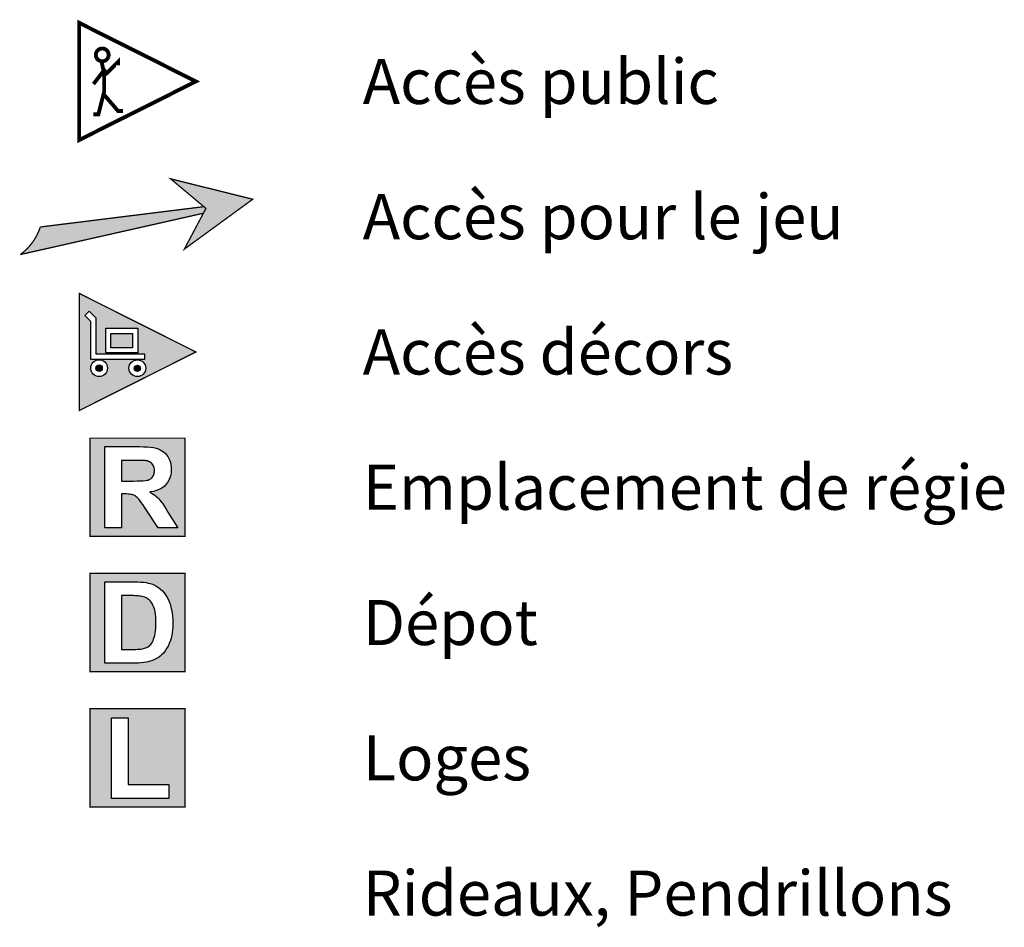
# Model space of a CAD drawing. Units: inches. Extents: x -903 to 3076, y 1470 to 3106.
# Drawn here: x 2290 to 3076, y 1885 to 2610 of the extents above; entities that cross this region are included whole.
import ezdxf

# ---------------------------------------------------------------- set-up
doc = ezdxf.new("R2010")
doc.units = ezdxf.units.IN
doc.header["$MEASUREMENT"] = 0
doc.linetypes.add('DCAD_Center', pattern=[36, 21, -6, 3, -6])
for name, color, linetype in [('AXE', 6, 'DCAD_Center'), ('ISOLATION', 253, 'Continuous'), ('TEXTE-17', 7, 'Continuous'), ('TEXTE-20', 1, 'Continuous')]:
    doc.layers.add(name, color=color, linetype=linetype)
doc.styles.add('DC_TEXTSTYLE4', font='ARIALBD.TTF', dxfattribs={"height": 0.2})

# ---------------------------------------------------------------- blocks, each defined once
blk = doc.blocks.new('Légende')
at = {"layer": 'TEXTE-17', "linetype": 'Continuous', "ltscale": 0.001}
for points in [[(60.3557, 76.3807), (60.9015, 76.7754), (60.2455, 76.9383), (60.5276, 76.7022)], [(59.0539, 76.3361), (59.059, 76.344), (59.0723, 76.3549), (59.0852, 76.3664), (59.0976, 76.3783), (59.1096, 76.3907), (59.121, 76.4036), (59.132, 76.4169), (59.1424, 76.4306), (59.1522, 76.4448), (59.1615, 76.4593), (59.1702, 76.4741), (59.1784, 76.4893), (59.1859, 76.5048), (59.1928, 76.5206), (59.1991, 76.5367), (59.2047, 76.5529), (59.205, 76.5538), (60.5109, 76.7117), (60.5247, 76.7048), (60.5073, 76.6634)], [(59.8543, 74.525), (59.9484, 74.5247), (59.9778, 74.525), (60.0033, 74.5256), (60.0249, 74.5267), (60.0425, 74.5282), (60.0562, 74.5302), (60.066, 74.5326), (60.0736, 74.5356), (60.0806, 74.5392), (60.087, 74.5434), (60.0928, 74.5483), (60.0981, 74.5538), (60.1029, 74.56), (60.107, 74.5667), (60.1103, 74.574), (60.1129, 74.5819), (60.1148, 74.5903), (60.1159, 74.5992), (60.1162, 74.6086), (60.1158, 74.6193), (60.1143, 74.6292), (60.1119, 74.6384), (60.1085, 74.6469), (60.1041, 74.6547), (60.0987, 74.6617), (60.0925, 74.668), (60.0854, 74.6735), (60.0776, 74.6781), (60.069, 74.6819), (60.0596, 74.6849), (60.0494, 74.6871), (60.0423, 74.6879), (60.0316, 74.6885), (60.0175, 74.6889), (59.9998, 74.6893), (59.9785, 74.6895), (59.9537, 74.6895), (59.8519, 74.6895)], [(59.8525, 73.6066), (59.8519, 73.1799), (59.949, 73.1799), (59.9664, 73.18), (59.982, 73.1805), (59.996, 73.1813), (60.0083, 73.1825), (60.0189, 73.184), (60.0279, 73.1858), (60.0381, 73.1888), (60.0478, 73.1924), (60.0569, 73.1966), (60.0653, 73.2014), (60.0732, 73.2068), (60.0804, 73.2128), (60.0872, 73.2198), (60.0935, 73.2282), (60.0995, 73.238), (60.1049, 73.2491), (60.11, 73.2615), (60.1147, 73.2753), (60.1188, 73.2907), (60.1221, 73.3079), (60.1247, 73.3268), (60.1265, 73.3474), (60.1276, 73.3698), (60.128, 73.394), (60.1276, 73.4181), (60.1265, 73.4402), (60.1247, 73.4604), (60.1221, 73.4787), (60.1188, 73.495), (60.1147, 73.5094), (60.1099, 73.5223), (60.1046, 73.5343), (60.0987, 73.5452), (60.0923, 73.5552), (60.0853, 73.5642), (60.0776, 73.5722), (60.0694, 73.5793), (60.0604, 73.5856), (60.0507, 73.5911), (60.0402, 73.5958), (60.0291, 73.5997), (60.0172, 73.6028), (60.0078, 73.6047), (59.9976, 73.6063), (59.9868, 73.6075), (59.9752, 73.6083), (59.963, 73.6089), (59.9501, 73.609), (59.9363, 73.609), (59.9215, 73.609), (59.9056, 73.609), (59.8887, 73.609), (59.8708, 73.609)]]:
    blk.add_hatch(color=7, dxfattribs=at).paths.add_polyline_path(points)
at = {"layer": 'TEXTE-17', "linetype": 'Continuous', "ltscale": 0.00625}
h = blk.add_hatch(color=7, dxfattribs=at)
h.paths.add_polyline_path([(59.5953, 75.8802), (59.6471, 75.8285), (59.6471, 75.5398), (60.0383, 75.5398), (60.0383, 75.4987), (59.606, 75.4987), (59.606, 75.8011), (59.5611, 75.846)])
h.paths.add_polyline_path([(59.7274, 75.7453), (59.9832, 75.7453), (59.9832, 75.5482), (59.7274, 75.5482)])
h.paths.add_polyline_path([(59.7411, 75.4262), (59.7411, 75.4236), (59.7409, 75.421), (59.7407, 75.4183), (59.7403, 75.4157), (59.7399, 75.4132), (59.7393, 75.4106), (59.7386, 75.408), (59.7379, 75.4055), (59.737, 75.4031), (59.7361, 75.4006), (59.735, 75.3982), (59.7339, 75.3958), (59.7326, 75.3935), (59.7313, 75.3913), (59.7299, 75.389), (59.7284, 75.3869), (59.7268, 75.3848), (59.7251, 75.3828), (59.7234, 75.3808), (59.7216, 75.3789), (59.7197, 75.3771), (59.7177, 75.3753), (59.7157, 75.3737), (59.7136, 75.3721), (59.7114, 75.3706), (59.7092, 75.3692), (59.7069, 75.3678), (59.7046, 75.3666), (59.7023, 75.3655), (59.6999, 75.3644), (59.6974, 75.3634), (59.6949, 75.3626), (59.6924, 75.3618), (59.6899, 75.3612), (59.6873, 75.3606), (59.6847, 75.3601), (59.6821, 75.3598), (59.6795, 75.3595), (59.6769, 75.3594), (59.6743, 75.3593), (59.6716, 75.3594), (59.669, 75.3595), (59.6664, 75.3598), (59.6638, 75.3601), (59.6612, 75.3606), (59.6586, 75.3612), (59.6561, 75.3618), (59.6536, 75.3626), (59.6511, 75.3634), (59.6487, 75.3644), (59.6463, 75.3655), (59.6439, 75.3666), (59.6416, 75.3678), (59.6393, 75.3692), (59.6371, 75.3706), (59.6349, 75.3721), (59.6328, 75.3737), (59.6308, 75.3753), (59.6289, 75.3771), (59.627, 75.3789), (59.6251, 75.3808), (59.6234, 75.3828), (59.6217, 75.3848), (59.6201, 75.3869), (59.6186, 75.389), (59.6172, 75.3913), (59.6159, 75.3935), (59.6147, 75.3958), (59.6135, 75.3982), (59.6125, 75.4006), (59.6115, 75.4031), (59.6106, 75.4055), (59.6099, 75.408), (59.6092, 75.4106), (59.6087, 75.4132), (59.6082, 75.4157), (59.6078, 75.4183), (59.6076, 75.421), (59.6074, 75.4236), (59.6074, 75.4262), (59.6074, 75.4288), (59.6076, 75.4315), (59.6078, 75.4341), (59.6082, 75.4367), (59.6087, 75.4393), (59.6092, 75.4418), (59.6099, 75.4444), (59.6106, 75.4469), (59.6115, 75.4494), (59.6125, 75.4518), (59.6135, 75.4542), (59.6147, 75.4566), (59.6159, 75.4589), (59.6172, 75.4612), (59.6186, 75.4634), (59.6201, 75.4655), (59.6217, 75.4676), (59.6234, 75.4696), (59.6251, 75.4716), (59.627, 75.4735), (59.6289, 75.4753), (59.6308, 75.4771), (59.6328, 75.4787), (59.6349, 75.4803), (59.6371, 75.4818), (59.6393, 75.4832), (59.6416, 75.4846), (59.6439, 75.4858), (59.6463, 75.4869), (59.6487, 75.488), (59.6511, 75.489), (59.6536, 75.4898), (59.6561, 75.4906), (59.6586, 75.4912), (59.6612, 75.4918), (59.6638, 75.4923), (59.6664, 75.4926), (59.669, 75.4929), (59.6716, 75.493), (59.6743, 75.4931), (59.6769, 75.493), (59.6795, 75.4929), (59.6821, 75.4926), (59.6847, 75.4923), (59.6873, 75.4918), (59.6899, 75.4912), (59.6924, 75.4906), (59.6949, 75.4898), (59.6974, 75.489), (59.6999, 75.488), (59.7023, 75.4869), (59.7046, 75.4858), (59.7069, 75.4846), (59.7092, 75.4832), (59.7114, 75.4818), (59.7136, 75.4803), (59.7157, 75.4787), (59.7177, 75.4771), (59.7197, 75.4753), (59.7216, 75.4735), (59.7234, 75.4716), (59.7251, 75.4696), (59.7268, 75.4676), (59.7284, 75.4655), (59.7299, 75.4634), (59.7313, 75.4612), (59.7326, 75.4589), (59.7339, 75.4566), (59.735, 75.4542), (59.7361, 75.4518), (59.737, 75.4494), (59.7379, 75.4469), (59.7386, 75.4444), (59.7393, 75.4418), (59.7399, 75.4393), (59.7403, 75.4367), (59.7407, 75.4341), (59.7409, 75.4315), (59.7411, 75.4288)])
h.paths.add_polyline_path([(60.0468, 75.4254), (60.0467, 75.4227), (60.0466, 75.4201), (60.0463, 75.4175), (60.0459, 75.4149), (60.0455, 75.4123), (60.0449, 75.4097), (60.0443, 75.4072), (60.0435, 75.4047), (60.0426, 75.4022), (60.0417, 75.3998), (60.0406, 75.3973), (60.0395, 75.395), (60.0382, 75.3927), (60.0369, 75.3904), (60.0355, 75.3882), (60.034, 75.386), (60.0324, 75.3839), (60.0307, 75.3819), (60.029, 75.3799), (60.0272, 75.3781), (60.0253, 75.3762), (60.0233, 75.3745), (60.0213, 75.3728), (60.0192, 75.3712), (60.017, 75.3697), (60.0148, 75.3683), (60.0126, 75.367), (60.0102, 75.3658), (60.0079, 75.3646), (60.0055, 75.3636), (60.003, 75.3626), (60.0005, 75.3617), (59.998, 75.361), (59.9955, 75.3603), (59.9929, 75.3597), (59.9903, 75.3593), (59.9877, 75.3589), (59.9851, 75.3587), (59.9825, 75.3585), (59.9799, 75.3585), (59.9772, 75.3585), (59.9746, 75.3587), (59.972, 75.3589), (59.9694, 75.3593), (59.9668, 75.3597), (59.9643, 75.3603), (59.9617, 75.361), (59.9592, 75.3617), (59.9567, 75.3626), (59.9543, 75.3636), (59.9519, 75.3646), (59.9495, 75.3658), (59.9472, 75.367), (59.9449, 75.3683), (59.9427, 75.3697), (59.9406, 75.3712), (59.9385, 75.3728), (59.9364, 75.3745), (59.9345, 75.3762), (59.9326, 75.3781), (59.9308, 75.3799), (59.929, 75.3819), (59.9273, 75.3839), (59.9258, 75.386), (59.9243, 75.3882), (59.9228, 75.3904), (59.9215, 75.3927), (59.9203, 75.395), (59.9191, 75.3973), (59.9181, 75.3998), (59.9171, 75.4022), (59.9163, 75.4047), (59.9155, 75.4072), (59.9148, 75.4097), (59.9143, 75.4123), (59.9138, 75.4149), (59.9135, 75.4175), (59.9132, 75.4201), (59.913, 75.4227), (59.913, 75.4254), (59.913, 75.428), (59.9132, 75.4306), (59.9135, 75.4332), (59.9138, 75.4358), (59.9143, 75.4384), (59.9148, 75.441), (59.9155, 75.4435), (59.9163, 75.446), (59.9171, 75.4485), (59.9181, 75.4509), (59.9191, 75.4534), (59.9203, 75.4557), (59.9215, 75.458), (59.9228, 75.4603), (59.9243, 75.4625), (59.9258, 75.4647), (59.9273, 75.4668), (59.929, 75.4688), (59.9308, 75.4708), (59.9326, 75.4726), (59.9345, 75.4745), (59.9364, 75.4762), (59.9385, 75.4779), (59.9406, 75.4795), (59.9427, 75.481), (59.9449, 75.4824), (59.9472, 75.4837), (59.9495, 75.4849), (59.9519, 75.4861), (59.9543, 75.4871), (59.9567, 75.4881), (59.9592, 75.489), (59.9617, 75.4897), (59.9643, 75.4904), (59.9668, 75.491), (59.9694, 75.4914), (59.972, 75.4918), (59.9746, 75.492), (59.9772, 75.4922), (59.9799, 75.4922), (59.9825, 75.4922), (59.9851, 75.492), (59.9877, 75.4918), (59.9903, 75.4914), (59.9929, 75.491), (59.9955, 75.4904), (59.998, 75.4897), (60.0005, 75.489), (60.003, 75.4881), (60.0055, 75.4871), (60.0079, 75.4861), (60.0102, 75.4849), (60.0126, 75.4837), (60.0148, 75.4824), (60.017, 75.481), (60.0192, 75.4795), (60.0213, 75.4779), (60.0233, 75.4762), (60.0253, 75.4745), (60.0272, 75.4726), (60.029, 75.4708), (60.0307, 75.4688), (60.0324, 75.4668), (60.034, 75.4647), (60.0355, 75.4625), (60.0369, 75.4603), (60.0382, 75.458), (60.0395, 75.4557), (60.0406, 75.4534), (60.0417, 75.4509), (60.0426, 75.4485), (60.0435, 75.446), (60.0443, 75.4435), (60.0449, 75.441), (60.0455, 75.4384), (60.0459, 75.4358), (60.0463, 75.4332), (60.0466, 75.4306), (60.0467, 75.428)])
h.paths.add_polyline_path([(59.517, 75.0888), (60.4473, 75.5554), (59.5154, 76.0234)])
for points in [[(59.7685, 75.5894), (59.7685, 75.7041), (59.9421, 75.7041), (59.9421, 75.5894)], [(59.6983, 75.4262), (59.6996, 75.4272), (59.6995, 75.4282), (59.6994, 75.4292), (59.6993, 75.4302), (59.6991, 75.4311), (59.6989, 75.4321), (59.6987, 75.4331), (59.6984, 75.434), (59.698, 75.435), (59.6977, 75.4359), (59.6973, 75.4368), (59.6968, 75.4377), (59.6964, 75.4386), (59.6959, 75.4395), (59.6953, 75.4403), (59.6948, 75.4411), (59.6942, 75.4419), (59.6935, 75.4427), (59.6929, 75.4434), (59.6922, 75.4441), (59.6915, 75.4448), (59.6907, 75.4455), (59.69, 75.4461), (59.6892, 75.4467), (59.6883, 75.4473), (59.6875, 75.4478), (59.6866, 75.4483), (59.6858, 75.4488), (59.6849, 75.4492), (59.684, 75.4496), (59.683, 75.45), (59.6821, 75.4503), (59.6811, 75.4506), (59.6802, 75.4509), (59.6792, 75.4511), (59.6782, 75.4512), (59.6772, 75.4514), (59.6762, 75.4515), (59.6753, 75.4515), (59.6743, 75.4516), (59.6733, 75.4515), (59.6723, 75.4515), (59.6713, 75.4514), (59.6703, 75.4512), (59.6693, 75.4511), (59.6683, 75.4509), (59.6674, 75.4506), (59.6664, 75.4503), (59.6655, 75.45), (59.6646, 75.4496), (59.6636, 75.4492), (59.6627, 75.4488), (59.6619, 75.4483), (59.661, 75.4478), (59.6602, 75.4473), (59.6594, 75.4467), (59.6586, 75.4461), (59.6578, 75.4455), (59.657, 75.4448), (59.6563, 75.4441), (59.6556, 75.4434), (59.655, 75.4427), (59.6543, 75.4419), (59.6537, 75.4411), (59.6532, 75.4403), (59.6526, 75.4395), (59.6521, 75.4386), (59.6517, 75.4377), (59.6512, 75.4368), (59.6508, 75.4359), (59.6505, 75.435), (59.6501, 75.434), (59.6499, 75.4331), (59.6496, 75.4321), (59.6494, 75.4311), (59.6492, 75.4302), (59.6491, 75.4292), (59.649, 75.4282), (59.6489, 75.4272), (59.6489, 75.4262), (59.6489, 75.4252), (59.649, 75.4242), (59.6491, 75.4232), (59.6492, 75.4222), (59.6494, 75.4213), (59.6496, 75.4203), (59.6499, 75.4193), (59.6501, 75.4184), (59.6505, 75.4174), (59.6508, 75.4165), (59.6512, 75.4156), (59.6517, 75.4147), (59.6521, 75.4138), (59.6526, 75.413), (59.6532, 75.4121), (59.6537, 75.4113), (59.6543, 75.4105), (59.655, 75.4097), (59.6556, 75.409), (59.6563, 75.4083), (59.657, 75.4076), (59.6578, 75.4069), (59.6586, 75.4063), (59.6594, 75.4057), (59.6602, 75.4051), (59.661, 75.4046), (59.6619, 75.4041), (59.6627, 75.4036), (59.6636, 75.4032), (59.6646, 75.4028), (59.6655, 75.4024), (59.6664, 75.4021), (59.6674, 75.4018), (59.6683, 75.4015), (59.6693, 75.4013), (59.6703, 75.4012), (59.6713, 75.401), (59.6723, 75.4009), (59.6733, 75.4009), (59.6743, 75.4008), (59.6753, 75.4009), (59.6762, 75.4009), (59.6772, 75.401), (59.6782, 75.4012), (59.6792, 75.4013), (59.6802, 75.4015), (59.6811, 75.4018), (59.6821, 75.4021), (59.683, 75.4024), (59.684, 75.4028), (59.6849, 75.4032), (59.6858, 75.4036), (59.6866, 75.4041), (59.6875, 75.4046), (59.6883, 75.4051), (59.6892, 75.4057), (59.69, 75.4063), (59.6907, 75.4069), (59.6915, 75.4076), (59.6922, 75.4083), (59.6929, 75.409), (59.6935, 75.4097), (59.6942, 75.4105), (59.6948, 75.4113), (59.6953, 75.4121), (59.6959, 75.413), (59.6964, 75.4138), (59.6968, 75.4147), (59.6973, 75.4156), (59.6977, 75.4165), (59.698, 75.4174), (59.6984, 75.4184), (59.6987, 75.4193), (59.6989, 75.4203), (59.6991, 75.4213), (59.6993, 75.4222), (59.6994, 75.4232), (59.6995, 75.4242), (59.6996, 75.4252)], [(60.0045, 75.4249), (60.0051, 75.4263), (60.0051, 75.4273), (60.005, 75.4283), (60.0048, 75.4293), (60.0046, 75.4303), (60.0044, 75.4312), (60.0042, 75.4322), (60.0039, 75.4332), (60.0036, 75.4341), (60.0032, 75.435), (60.0028, 75.4359), (60.0024, 75.4368), (60.0019, 75.4377), (60.0014, 75.4385), (60.0009, 75.4394), (60.0003, 75.4402), (59.9997, 75.441), (59.9991, 75.4418), (59.9984, 75.4425), (59.9977, 75.4432), (59.997, 75.4439), (59.9963, 75.4446), (59.9955, 75.4452), (59.9947, 75.4458), (59.9939, 75.4463), (59.9931, 75.4469), (59.9922, 75.4474), (59.9913, 75.4479), (59.9904, 75.4483), (59.9895, 75.4487), (59.9886, 75.449), (59.9877, 75.4494), (59.9867, 75.4497), (59.9858, 75.4499), (59.9848, 75.4501), (59.9838, 75.4503), (59.9828, 75.4504), (59.9819, 75.4505), (59.9809, 75.4506), (59.9799, 75.4506), (59.9789, 75.4506), (59.9779, 75.4505), (59.9769, 75.4504), (59.9759, 75.4503), (59.9749, 75.4501), (59.974, 75.4499), (59.973, 75.4497), (59.9721, 75.4494), (59.9711, 75.449), (59.9702, 75.4487), (59.9693, 75.4483), (59.9684, 75.4479), (59.9675, 75.4474), (59.9667, 75.4469), (59.9658, 75.4463), (59.965, 75.4458), (59.9642, 75.4452), (59.9635, 75.4446), (59.9627, 75.4439), (59.962, 75.4432), (59.9613, 75.4425), (59.9607, 75.4418), (59.96, 75.441), (59.9594, 75.4402), (59.9589, 75.4394), (59.9583, 75.4385), (59.9578, 75.4377), (59.9574, 75.4368), (59.9569, 75.4359), (59.9565, 75.435), (59.9562, 75.4341), (59.9559, 75.4332), (59.9556, 75.4322), (59.9553, 75.4312), (59.9551, 75.4303), (59.9549, 75.4293), (59.9548, 75.4283), (59.9547, 75.4273), (59.9546, 75.4263), (59.9546, 75.4254), (59.9546, 75.4244), (59.9547, 75.4234), (59.9548, 75.4224), (59.9549, 75.4214), (59.9551, 75.4204), (59.9553, 75.4195), (59.9556, 75.4185), (59.9559, 75.4175), (59.9562, 75.4166), (59.9565, 75.4157), (59.9569, 75.4148), (59.9574, 75.4139), (59.9578, 75.413), (59.9583, 75.4122), (59.9589, 75.4113), (59.9594, 75.4105), (59.96, 75.4097), (59.9607, 75.4089), (59.9613, 75.4082), (59.962, 75.4075), (59.9627, 75.4068), (59.9635, 75.4061), (59.9642, 75.4055), (59.965, 75.4049), (59.9658, 75.4044), (59.9667, 75.4038), (59.9675, 75.4033), (59.9684, 75.4028), (59.9693, 75.4024), (59.9702, 75.402), (59.9711, 75.4017), (59.9721, 75.4013), (59.973, 75.401), (59.974, 75.4008), (59.9749, 75.4006), (59.9759, 75.4004), (59.9769, 75.4003), (59.9779, 75.4002), (59.9789, 75.4001), (59.9799, 75.4001), (59.9809, 75.4001), (59.9819, 75.4002), (59.9828, 75.4003), (59.9838, 75.4004), (59.9848, 75.4006), (59.9858, 75.4008), (59.9867, 75.401), (59.9877, 75.4013), (59.9886, 75.4017), (59.9895, 75.402), (59.9904, 75.4024), (59.9913, 75.4028), (59.9922, 75.4033), (59.9931, 75.4038), (59.9939, 75.4044), (59.9947, 75.4049), (59.9955, 75.4055), (59.9963, 75.4061), (59.997, 75.4068), (59.9977, 75.4075), (59.9984, 75.4082), (59.9991, 75.4089), (59.9997, 75.4097), (60.0003, 75.4105), (60.0009, 75.4113), (60.0014, 75.4122), (60.0019, 75.413), (60.0024, 75.4139), (60.0028, 75.4148), (60.0032, 75.4157), (60.0036, 75.4166), (60.0039, 75.4175), (60.0042, 75.4185), (60.0044, 75.4195), (60.0046, 75.4204), (60.0048, 75.4214), (60.005, 75.4224), (60.0051, 75.4234)]]:
    blk.add_hatch(color=7, dxfattribs=at).paths.add_polyline_path(points)
at = {"layer": 'TEXTE-17', "linetype": 'Continuous', "ltscale": 0.001}
h = blk.add_hatch(color=7, dxfattribs=at)
h.paths.add_polyline_path([(59.6042, 74.8628), (60.3604, 74.8671), (60.3604, 74.0828), (59.6022, 74.0828)])
h.paths.add_polyline_path([(59.7206, 74.1508), (59.8519, 74.1508), (59.8519, 74.4215), (59.8784, 74.4215), (59.8928, 74.4213), (59.9058, 74.4207), (59.9175, 74.4197), (59.9279, 74.4182), (59.9368, 74.4164), (59.9445, 74.4141), (59.9514, 74.4113), (59.9581, 74.4078), (59.9648, 74.4036), (59.9713, 74.3988), (59.9777, 74.3933), (59.9839, 74.3871), (59.991, 74.379), (59.9999, 74.3679), (60.0105, 74.3536), (60.023, 74.3362), (60.0372, 74.3158), (60.0532, 74.2922), (60.1471, 74.1508), (60.3037, 74.1508), (60.2244, 74.2771), (60.2095, 74.301), (60.1957, 74.3225), (60.1829, 74.3413), (60.1711, 74.3576), (60.1603, 74.3713), (60.1505, 74.3824), (60.1409, 74.3921), (60.1304, 74.4016), (60.1191, 74.4109), (60.107, 74.4199), (60.0941, 74.4287), (60.0804, 74.4372), (60.1076, 74.4422), (60.1324, 74.4491), (60.1549, 74.458), (60.1751, 74.4689), (60.1929, 74.4818), (60.2083, 74.4966), (60.2214, 74.5132), (60.2321, 74.5312), (60.2404, 74.5506), (60.2464, 74.5714), (60.25, 74.5936), (60.2512, 74.6173), (60.2504, 74.636), (60.248, 74.6541), (60.2441, 74.6714), (60.2385, 74.6881), (60.2314, 74.7041), (60.2228, 74.7193), (60.2128, 74.7335), (60.2018, 74.7461), (60.1897, 74.7572), (60.1766, 74.7669), (60.1624, 74.775), (60.1473, 74.7816), (60.13, 74.7869), (60.1095, 74.7913), (60.0859, 74.7947), (60.0591, 74.7971), (60.0292, 74.7986), (59.9961, 74.7991), (59.7206, 74.7991)])
h = blk.add_hatch(color=7, dxfattribs=at)
h.paths.add_polyline_path([(59.7206, 73.7186), (59.9591, 73.7186), (59.9849, 73.7183), (60.0086, 73.7172), (60.0302, 73.7155), (60.0497, 73.7131), (60.067, 73.7099), (60.0822, 73.7061), (60.1008, 73.6998), (60.1184, 73.692), (60.1351, 73.6827), (60.1509, 73.6721), (60.1658, 73.66), (60.1798, 73.6464), (60.1929, 73.6316), (60.2048, 73.6158), (60.2156, 73.5988), (60.2254, 73.5808), (60.2341, 73.5616), (60.2417, 73.5414), (60.2482, 73.5199), (60.2535, 73.4967), (60.2576, 73.472), (60.2606, 73.4456), (60.2623, 73.4177), (60.2629, 73.3882), (60.2624, 73.3621), (60.2608, 73.3372), (60.258, 73.3136), (60.2542, 73.2911), (60.2494, 73.27), (60.2434, 73.25), (60.2346, 73.2272), (60.2247, 73.2059), (60.2136, 73.1861), (60.2014, 73.1678), (60.1881, 73.151), (60.1736, 73.1357), (60.1617, 73.125), (60.1484, 73.1152), (60.1338, 73.1063), (60.1179, 73.0982), (60.1006, 73.091), (60.0819, 73.0847), (60.0667, 73.0803), (60.0498, 73.0767), (60.0314, 73.0739), (60.0113, 73.0719), (59.9895, 73.0707), (59.9662, 73.0703), (59.7206, 73.0703)])
h.paths.add_polyline_path([(59.6036, 73.784), (59.6022, 73.0023), (60.3604, 73.0023), (60.3604, 73.7866)])
h = blk.add_hatch(color=7, dxfattribs=at)
h.paths.add_polyline_path([(59.6031, 72.7045), (60.3604, 72.7061), (60.3604, 71.9218), (59.6022, 71.9218)])
h.paths.add_polyline_path([(59.7744, 71.9898), (60.2308, 71.9898), (60.2308, 72.0994), (59.9057, 72.0994), (59.9057, 72.6327), (59.7744, 72.6327)])
at = {"layer": 'ISOLATION', "color": 7, "linetype": 'Continuous', "ltscale": 2, "const_width": 0.0103}
for points in [[(60.5109, 76.7161), (59.205, 76.5538)], [(59.0453, 76.3336), (60.507, 76.6634)]]:
    blk.add_lwpolyline(points, dxfattribs=at)
at = {"layer": 'TEXTE-17', "color": 7, "linetype": 'Continuous', "ltscale": 2}
for p, q in [((59.5611, 75.846), (59.5953, 75.8802)), ((59.5611, 75.846), (59.606, 75.8011)), ((59.606, 75.8011), (59.606, 75.4987)), ((59.606, 75.4987), (60.0383, 75.4987)), ((60.0383, 75.4987), (60.0383, 75.5398))]:
    blk.add_line(p, q, dxfattribs=at)
for points, const_width in [([(59.5154, 77.2484), (60.4473, 77.7164), (59.5154, 78.1844), (59.5154, 77.2484)], 0.0309), ([(60.3554, 76.3772), (60.9015, 76.7754), (60.2455, 76.9383), (60.5276, 76.7022), (60.3554, 76.3772)], 0.0103), ([(59.5154, 75.0874), (60.4473, 75.5554), (59.5154, 76.0234), (59.5154, 75.0874)], 0.0103), ([(59.6022, 74.8671), (60.3604, 74.8671), (60.3604, 74.0828), (59.6022, 74.0828), (59.6022, 74.8671)], 0.0103), ([(59.6022, 73.7866), (60.3604, 73.7866), (60.3604, 73.0023), (59.6022, 73.0023), (59.6022, 73.7866)], 0.0103), ([(59.6022, 72.7061), (60.3604, 72.7061), (60.3604, 71.9218), (59.6022, 71.9218), (59.6022, 72.7061)], 0.0103)]:
    blk.add_lwpolyline(points, close=True, dxfattribs=dict(at, const_width=const_width))
for points, const_width in [([(59.6493, 77.9188, 1), (59.7497, 77.9377, 1), (59.6493, 77.9188)], 0.0309), ([(59.205, 76.5538, -0.158923), (59.0453, 76.3336)], 0.0103)]:
    blk.add_lwpolyline(points, format="xyb", dxfattribs=dict(at, const_width=const_width))
at = {"layer": 'TEXTE-17', "color": 7, "linetype": 'Continuous', "ltscale": 2, "const_width": 0.0309}
for points in [[(59.8255, 77.8457), (59.8255, 77.8718), (59.7338, 77.7806), (59.7145, 77.8062), (59.6294, 77.6954)], [(59.6947, 77.8718), (59.7143, 77.7795), (59.7143, 77.6332), (59.6686, 77.4535), (59.6294, 77.4535)], [(59.8647, 77.4797), (59.8264, 77.4797), (59.7143, 77.6104)]]:
    blk.add_lwpolyline(points, dxfattribs=at)
at = {"layer": 'TEXTE-17', "color": 7, "linetype": 'Continuous', "ltscale": 2}
blk.add_lwpolyline([(59.5953, 75.8802), (59.6471, 75.8285), (59.6471, 75.5398), (60.0383, 75.5398)], dxfattribs=at)
for points in [[(59.7274, 75.7453), (59.9832, 75.7453), (59.9832, 75.5482), (59.7274, 75.5482), (59.7274, 75.7453)], [(59.7685, 75.7041), (59.9421, 75.7041), (59.9421, 75.5894), (59.7685, 75.5894), (59.7685, 75.7041)]]:
    blk.add_lwpolyline(points, close=True, dxfattribs=at)
at = {"layer": 'TEXTE-17', "color": 7, "linetype": 'Continuous', "ltscale": 0.125}
for points in [[(59.7206, 74.1508), (59.7206, 74.7991), (59.9961, 74.7991), (60.0292, 74.7986), (60.0591, 74.7971), (60.0859, 74.7947), (60.1095, 74.7913), (60.13, 74.7869), (60.1473, 74.7816), (60.1624, 74.775), (60.1766, 74.7669), (60.1897, 74.7572), (60.2018, 74.7461), (60.2128, 74.7335), (60.2228, 74.7193), (60.2314, 74.7041), (60.2385, 74.6881), (60.2441, 74.6714), (60.248, 74.6541), (60.2504, 74.636), (60.2512, 74.6173), (60.25, 74.5936), (60.2464, 74.5714), (60.2404, 74.5506), (60.2321, 74.5312), (60.2214, 74.5132), (60.2083, 74.4966), (60.1929, 74.4818), (60.1751, 74.4689), (60.1549, 74.458), (60.1324, 74.4491), (60.1076, 74.4422), (60.0804, 74.4372), (60.0941, 74.4287), (60.107, 74.4199), (60.1191, 74.4109), (60.1304, 74.4016), (60.1409, 74.3921), (60.1505, 74.3824), (60.1603, 74.3713), (60.1711, 74.3576), (60.1829, 74.3413), (60.1957, 74.3225), (60.2095, 74.301), (60.2244, 74.2771), (60.3037, 74.1508), (60.1471, 74.1508), (60.0532, 74.2922), (60.0372, 74.3158), (60.023, 74.3362), (60.0105, 74.3536), (59.9999, 74.3679), (59.991, 74.379), (59.9839, 74.3871), (59.9777, 74.3933), (59.9713, 74.3988), (59.9648, 74.4036), (59.9581, 74.4078), (59.9514, 74.4113), (59.9445, 74.4141), (59.9368, 74.4164), (59.9279, 74.4182), (59.9175, 74.4197), (59.9058, 74.4207), (59.8928, 74.4213), (59.8784, 74.4215), (59.8519, 74.4215), (59.8519, 74.1508), (59.7206, 74.1508)], [(59.8519, 74.5247), (59.9484, 74.5247), (59.9778, 74.525), (60.0033, 74.5256), (60.0249, 74.5267), (60.0425, 74.5282), (60.0562, 74.5302), (60.066, 74.5326), (60.0736, 74.5356), (60.0806, 74.5392), (60.087, 74.5434), (60.0928, 74.5483), (60.0981, 74.5538), (60.1029, 74.56), (60.107, 74.5667), (60.1103, 74.574), (60.1129, 74.5819), (60.1148, 74.5903), (60.1159, 74.5992), (60.1162, 74.6086), (60.1158, 74.6193), (60.1143, 74.6292), (60.1119, 74.6384), (60.1085, 74.6469), (60.1041, 74.6547), (60.0987, 74.6617), (60.0925, 74.668), (60.0854, 74.6735), (60.0776, 74.6781), (60.069, 74.6819), (60.0596, 74.6849), (60.0494, 74.6871), (60.0423, 74.6879), (60.0316, 74.6885), (60.0175, 74.6889), (59.9998, 74.6893), (59.9785, 74.6895), (59.9537, 74.6895), (59.8519, 74.6895), (59.8519, 74.5247)], [(59.7206, 73.7186), (59.9591, 73.7186), (59.9849, 73.7183), (60.0086, 73.7172), (60.0302, 73.7155), (60.0497, 73.7131), (60.067, 73.7099), (60.0822, 73.7061), (60.1008, 73.6998), (60.1184, 73.692), (60.1351, 73.6827), (60.1509, 73.6721), (60.1658, 73.66), (60.1798, 73.6464), (60.1929, 73.6316), (60.2048, 73.6158), (60.2156, 73.5988), (60.2254, 73.5808), (60.2341, 73.5616), (60.2417, 73.5414), (60.2482, 73.5199), (60.2535, 73.4967), (60.2576, 73.472), (60.2606, 73.4456), (60.2623, 73.4177), (60.2629, 73.3882), (60.2624, 73.3621), (60.2608, 73.3372), (60.258, 73.3136), (60.2542, 73.2911), (60.2494, 73.27), (60.2434, 73.25), (60.2346, 73.2272), (60.2247, 73.2059), (60.2136, 73.1861), (60.2014, 73.1678), (60.1881, 73.151), (60.1736, 73.1357), (60.1617, 73.125), (60.1484, 73.1152), (60.1338, 73.1063), (60.1179, 73.0982), (60.1006, 73.091), (60.0819, 73.0847), (60.0667, 73.0803), (60.0498, 73.0767), (60.0314, 73.0739), (60.0113, 73.0719), (59.9895, 73.0707), (59.9662, 73.0703), (59.7206, 73.0703), (59.7206, 73.7186)], [(59.8519, 73.609), (59.8519, 73.1799), (59.949, 73.1799), (59.9664, 73.18), (59.982, 73.1805), (59.996, 73.1813), (60.0083, 73.1825), (60.0189, 73.184), (60.0279, 73.1858), (60.0381, 73.1888), (60.0478, 73.1924), (60.0569, 73.1966), (60.0653, 73.2014), (60.0732, 73.2068), (60.0804, 73.2128), (60.0872, 73.2198), (60.0935, 73.2282), (60.0995, 73.238), (60.1049, 73.2491), (60.11, 73.2615), (60.1147, 73.2753), (60.1188, 73.2907), (60.1221, 73.3079), (60.1247, 73.3268), (60.1265, 73.3474), (60.1276, 73.3698), (60.128, 73.394), (60.1276, 73.4181), (60.1265, 73.4402), (60.1247, 73.4604), (60.1221, 73.4787), (60.1188, 73.495), (60.1147, 73.5094), (60.1099, 73.5223), (60.1046, 73.5343), (60.0987, 73.5452), (60.0923, 73.5552), (60.0853, 73.5642), (60.0776, 73.5722), (60.0694, 73.5793), (60.0604, 73.5856), (60.0507, 73.5911), (60.0402, 73.5958), (60.0291, 73.5997), (60.0172, 73.6028), (60.0078, 73.6047), (59.9976, 73.6063), (59.9868, 73.6075), (59.9752, 73.6083), (59.963, 73.6089), (59.9501, 73.609), (59.9363, 73.609), (59.9215, 73.609), (59.9056, 73.609), (59.8887, 73.609), (59.8708, 73.609), (59.8519, 73.609)], [(59.7744, 71.9898), (59.7744, 72.6327), (59.9057, 72.6327), (59.9057, 72.0994), (60.2308, 72.0994), (60.2308, 71.9898), (59.7744, 71.9898)]]:
    blk.add_lwpolyline(points, close=True, dxfattribs=at)
at = {"layer": 'TEXTE-17', "color": 7, "linetype": 'Continuous', "ltscale": 2}
for centre, radius in [((59.6743, 75.4262), 0.0669), ((59.9799, 75.4254), 0.0669), ((59.6743, 75.4262), 0.0254), ((59.9799, 75.4254), 0.0253)]:
    blk.add_circle(centre, radius, dxfattribs=at)
at = {"layer": 'TEXTE-20', "color": 7, "linetype": 'Continuous', "style": 'DC_TEXTSTYLE4'}
for s, height, p in [('Accès public', 0.360164, (61.78, 77.5363)), ('Accès pour le jeu', 0.360164, (61.78, 76.4558)), ('Accès décors', 0.360164, (61.78, 75.3754)), ('Emplacement de régie', 0.360164, (61.78, 74.2949)), ('Dépot', 0.36016, (61.78, 73.2144)), ('Loges', 0.36016, (61.78, 72.1339)), ('Rideaux, Pendrillons', 0.360164, (61.78, 71.0534))]:
    blk.add_text(s, height=height, dxfattribs=at).set_placement(p)

msp = doc.modelspace()

# ---------------------------------------------------------------- block references
at = {"layer": 'AXE', "color": 7, "linetype": 'Continuous', "ltscale": 0.771781, "xscale": 100, "yscale": 100, "zscale": 100}
msp.add_blockref('Légende', (-3613.9, -5211.29), dxfattribs=at)

doc.saveas('drawing.dxf')
